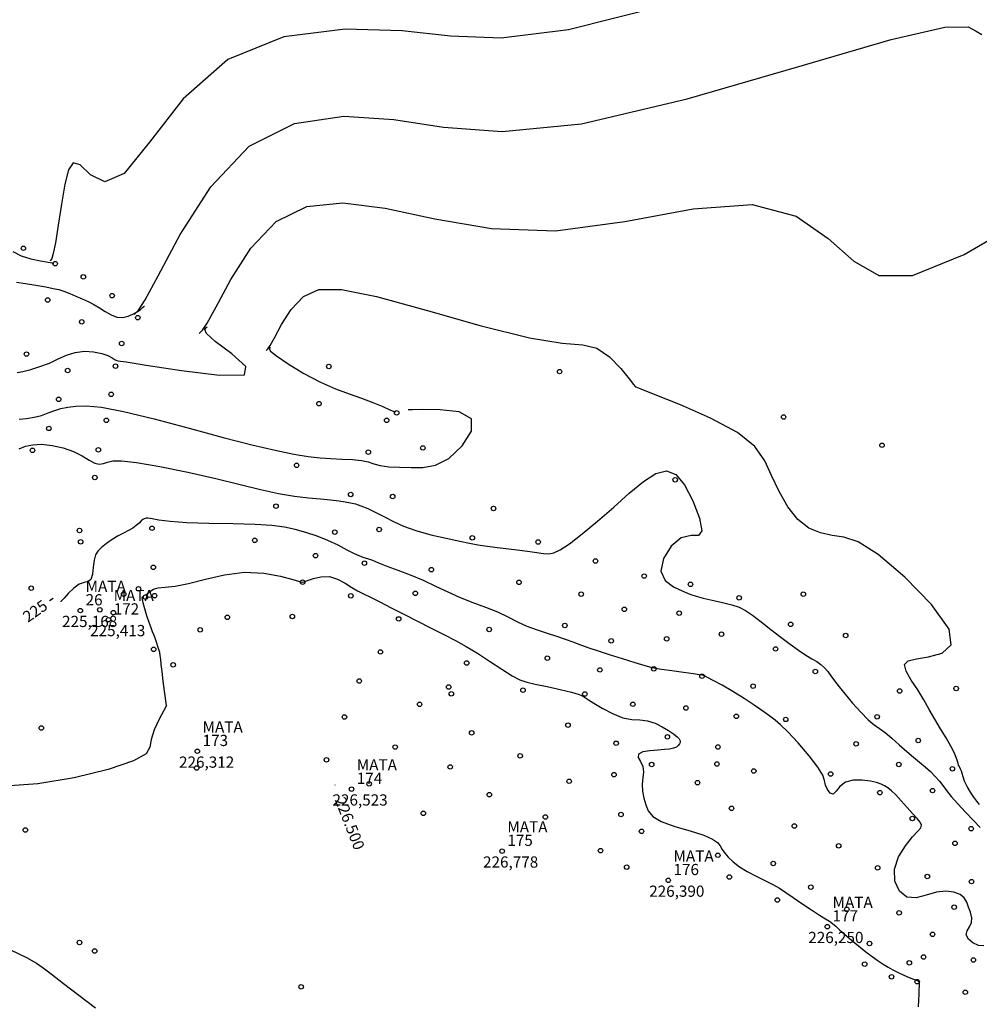
# Model space of a CAD drawing. Extents: x 518446 to 527121, y 8964827 to 8970237.
# Drawn here: x 523867 to 523931, y 8966832 to 8966897 of the extents above; entities that cross this region are included whole.
import ezdxf

# ---------------------------------------------------------------- set-up
doc = ezdxf.new("R2010")
doc.units = 0
doc.header["$LTSCALE"] = 0.2
doc.header["$PDMODE"] = 1
doc.linetypes.add('CONTINUO', pattern=[0])
doc.layers.get('0').update_dxf_attribs({"linetype": 'CONTINUOUS'})
doc.layers.add('_TG', color=7, linetype='CONTINUO')
doc.layers.add('CURVASTG', color=7, linetype='CONTINUO')
doc.styles.add('SIMPLEX', font='simplex', dxfattribs={"height": 0.2})
doc.styles.get("Standard").update_dxf_attribs({"font": 'romans.shx'})

# ---------------------------------------------------------------- blocks, each defined once
blk = doc.blocks.new('SIMB_BOLINHA')
at = {"color": 0, "linetype": 'CONTINUOUS'}
blk.add_circle((0, 0), 0.15, dxfattribs=at)
at = {"color": 0}
blk.add_point((0, 0), dxfattribs=at)
for tag in ['cota:', 'desc:', 'pto:']:
    blk.add_attdef(tag, (0, 0), '', height=1)

msp = doc.modelspace()

# ---------------------------------------------------------------- linework, layer by layer
at = {"layer": 'CURVASTG', "color": 1, "linetype": 'CONTINUO'}
for points in [[(523909.61, 8966898.257, 220), (523903.426, 8966896.695, 220), (523898.918, 8966896.127, 220), (523895.538, 8966896.267, 220), (523892.298, 8966896.626, 220), (523888.474, 8966896.739, 220), (523884.388, 8966896.222, 220), (523880.626, 8966894.711, 220), (523877.645, 8966892.084, 220), (523875.397, 8966889.179, 220), (523873.704, 8966887.074, 220), (523872.411, 8966886.526, 220), (523871.445, 8966887.004, 220), (523870.756, 8966887.657, 220), (523870.29, 8966887.789, 220), (523869.974, 8966887.332, 220), (523869.732, 8966886.374, 220), (523869.504, 8966885.042, 220), (523869.289, 8966883.622, 220), (523869.103, 8966882.437, 220), (523868.959, 8966881.728, 220), (523868.857, 8966881.406, 220), (523868.79, 8966881.296, 220), (523868.756, 8966881.254, 220), (523868.743, 8966881.238, 220), (523868.741, 8966881.236, 220)], [(523866.255, 8966881.87, 220), (523866.808, 8966881.583, 220), (523867.458, 8966881.372, 220), (523868.101, 8966881.234, 220), (523868.607, 8966881.153, 220), (523868.885, 8966881.111, 220), (523868.988, 8966881.096, 220), (523869.003, 8966881.094, 220)], [(523931.193, 8966835.412, 225), (523930.842, 8966835.445, 225), (523930.477, 8966835.614, 225), (523930.173, 8966835.874, 225), (523930.022, 8966836.162, 225), (523930.077, 8966836.428, 225), (523930.242, 8966836.688, 225), (523930.383, 8966836.973, 225), (523930.397, 8966837.304, 225), (523930.313, 8966837.662, 225), (523930.186, 8966838.016, 225), (523930.057, 8966838.34, 225), (523929.886, 8966838.621, 225), (523929.616, 8966838.849, 225), (523929.202, 8966839.011, 225), (523928.663, 8966839.076, 225), (523928.035, 8966839.009, 225), (523927.355, 8966838.813, 225), (523926.676, 8966838.641, 225), (523926.057, 8966838.683, 225), (523925.559, 8966839.076, 225), (523925.256, 8966839.741, 225), (523925.223, 8966840.546, 225), (523925.496, 8966841.366, 225), (523925.952, 8966842.113, 225), (523926.425, 8966842.704, 225), (523926.777, 8966843.087, 225), (523926.981, 8966843.322, 225), (523927.038, 8966843.498, 225), (523926.951, 8966843.692, 225), (523926.742, 8966843.941, 225), (523926.437, 8966844.268, 225), (523926.065, 8966844.682, 225), (523925.674, 8966845.122, 225), (523925.313, 8966845.513, 225), (523925.021, 8966845.795, 225), (523924.78, 8966845.988, 225), (523924.56, 8966846.126, 225), (523924.326, 8966846.241, 225), (523924.03, 8966846.342, 225), (523923.62, 8966846.43, 225), (523923.07, 8966846.498, 225), (523922.472, 8966846.497, 225), (523921.944, 8966846.365, 225), (523921.575, 8966846.079, 225), (523921.327, 8966845.762, 225), (523921.129, 8966845.576, 225), (523920.931, 8966845.636, 225), (523920.751, 8966845.874, 225), (523920.621, 8966846.178, 225), (523920.549, 8966846.471, 225), (523920.424, 8966846.829, 225), (523920.107, 8966847.363, 225), (523919.512, 8966848.133, 225), (523918.778, 8966848.989, 225), (523918.097, 8966849.73, 225), (523917.608, 8966850.21, 225), (523917.243, 8966850.512, 225), (523916.879, 8966850.777, 225), (523916.417, 8966851.115, 225), (523915.844, 8966851.525, 225), (523915.169, 8966851.976, 225), (523914.418, 8966852.434, 225), (523913.69, 8966852.85, 225), (523913.097, 8966853.175, 225), (523912.723, 8966853.373, 225), (523912.525, 8966853.471, 225), (523912.427, 8966853.511, 225), (523912.346, 8966853.531, 225), (523912.17, 8966853.557, 225), (523911.778, 8966853.611, 225), (523911.106, 8966853.704, 225), (523910.323, 8966853.815, 225), (523909.653, 8966853.911, 225), (523909.248, 8966853.972, 225), (523908.956, 8966854.036, 225), (523908.553, 8966854.154, 225), (523907.878, 8966854.359, 225), (523907.029, 8966854.621, 225), (523906.17, 8966854.89, 225), (523905.432, 8966855.13, 225), (523904.808, 8966855.341, 225), (523904.257, 8966855.536, 225), (523903.74, 8966855.726, 225), (523903.217, 8966855.916, 225), (523902.649, 8966856.108, 225), (523902.013, 8966856.309, 225), (523901.337, 8966856.53, 225), (523900.667, 8966856.785, 225), (523900.03, 8966857.082, 225), (523899.39, 8966857.404, 225), (523898.692, 8966857.73, 225), (523897.902, 8966858.045, 225), (523897.051, 8966858.362, 225), (523896.193, 8966858.701, 225), (523895.363, 8966859.075, 225), (523894.547, 8966859.468, 225), (523893.714, 8966859.855, 225), (523892.853, 8966860.215, 225), (523892.023, 8966860.535, 225), (523891.301, 8966860.806, 225), (523890.743, 8966861.022, 225), (523890.327, 8966861.186, 225), (523890.01, 8966861.302, 225), (523889.748, 8966861.385, 225), (523889.473, 8966861.48, 225), (523889.116, 8966861.638, 225), (523888.625, 8966861.896, 225), (523888.018, 8966862.216, 225), (523887.331, 8966862.542, 225), (523886.601, 8966862.829, 225), (523885.856, 8966863.069, 225), (523885.129, 8966863.266, 225), (523884.416, 8966863.423, 225), (523883.585, 8966863.539, 225), (523882.474, 8966863.613, 225), (523880.995, 8966863.651, 225), (523879.367, 8966863.677, 225), (523877.883, 8966863.722, 225), (523876.777, 8966863.804, 225), (523876.029, 8966863.903, 225), (523875.563, 8966863.984, 225), (523875.298, 8966864.024, 225), (523875.166, 8966864.029, 225), (523875.097, 8966864.013, 225), (523875.034, 8966863.987, 225), (523874.954, 8966863.937, 225), (523874.845, 8966863.846, 225), (523874.699, 8966863.704, 225), (523874.509, 8966863.531, 225), (523874.273, 8966863.355, 225), (523873.988, 8966863.196, 225), (523873.658, 8966863.035, 225), (523873.29, 8966862.843, 225), (523872.896, 8966862.601, 225), (523872.513, 8966862.332, 225), (523872.184, 8966862.069, 225), (523871.944, 8966861.829, 225), (523871.784, 8966861.566, 225), (523871.687, 8966861.219, 225), (523871.629, 8966860.76, 225), (523871.572, 8966860.288, 225), (523871.469, 8966859.934, 225), (523871.286, 8966859.781, 225), (523871.025, 8966859.727, 225), (523870.698, 8966859.618, 225), (523870.325, 8966859.349, 225), (523869.965, 8966858.998, 225), (523869.684, 8966858.688, 225), (523869.53, 8966858.514, 225), (523869.474, 8966858.45, 225), (523869.465, 8966858.44, 225)], [(523868.947, 8966858.661, 225), (523868.707, 8966858.493, 225)]]:
    msp.add_polyline3d(points, dxfattribs=at)
at = {"layer": 'CURVASTG', "color": 54, "linetype": 'CONTINUO'}
for points in [[(523874.367, 8966877.646, 221), (523874.664, 8966877.936, 221), (523875.104, 8966878.628, 221), (523875.984, 8966880.246, 221), (523877.448, 8966882.999, 221), (523879.489, 8966886.192, 221), (523882.061, 8966888.907, 221), (523885.092, 8966890.434, 221), (523888.388, 8966890.914, 221), (523891.728, 8966890.7, 221), (523895.056, 8966890.179, 221), (523898.986, 8966889.89, 221), (523904.297, 8966890.409, 221), (523911.35, 8966892.07, 221), (523918.831, 8966894.243, 221), (523925.007, 8966896.058, 221), (523928.599, 8966896.864, 221), (523930.159, 8966896.897, 221), (523930.695, 8966896.608, 221), (523931.071, 8966896.392, 221)], [(523878.72, 8966876.389, 222), (523878.949, 8966876.608, 222), (523879.262, 8966877.081, 222), (523879.86, 8966878.163, 222), (523880.835, 8966879.986, 222), (523882.183, 8966882.093, 222), (523883.879, 8966883.881, 222), (523885.909, 8966884.877, 222), (523888.317, 8966885.118, 222), (523891.158, 8966884.773, 222), (523894.478, 8966884.059, 222), (523898.279, 8966883.394, 222), (523902.551, 8966883.246, 222), (523907.198, 8966883.877, 222), (523911.766, 8966884.724, 222), (523915.716, 8966885.017, 222), (523918.655, 8966884.221, 222), (523920.797, 8966882.743, 222), (523922.504, 8966881.222, 222), (523924.185, 8966880.255, 222), (523926.431, 8966880.272, 222), (523929.881, 8966881.659, 222), (523934.834, 8966884.551, 222)], [(523866.508, 8966879.814, 221), (523867.101, 8966879.719, 221), (523867.802, 8966879.604, 221), (523868.456, 8966879.493, 221), (523868.95, 8966879.402, 221), (523869.327, 8966879.314, 221), (523869.674, 8966879.205, 221), (523870.056, 8966879.056, 221), (523870.468, 8966878.879, 221), (523870.883, 8966878.694, 221), (523871.282, 8966878.513, 221), (523871.668, 8966878.324, 221), (523872.052, 8966878.107, 221), (523872.439, 8966877.858, 221), (523872.83, 8966877.626, 221), (523873.219, 8966877.475, 221), (523873.602, 8966877.452, 221), (523873.964, 8966877.533, 221), (523874.291, 8966877.675, 221), (523874.569, 8966877.838, 221), (523874.787, 8966877.993, 221), (523874.938, 8966878.113, 221), (523875.019, 8966878.179, 221), (523875.048, 8966878.203, 221), (523875.052, 8966878.207, 221)], [(523883.209, 8966875.244, 223), (523883.32, 8966875.349, 223), (523883.471, 8966875.578, 223), (523883.759, 8966876.099, 223), (523884.229, 8966876.978, 223), (523884.879, 8966877.994, 223), (523885.697, 8966878.856, 223), (523886.727, 8966879.32, 223), (523888.246, 8966879.322, 223), (523890.589, 8966878.847, 223), (523893.9, 8966877.939, 223), (523897.571, 8966876.897, 223), (523900.805, 8966876.082, 223), (523903.004, 8966875.736, 223), (523904.374, 8966875.627, 223), (523905.322, 8966875.403, 223), (523906.172, 8966874.816, 223), (523906.917, 8966874.041, 223), (523907.469, 8966873.355, 223), (523907.767, 8966872.968, 223), (523907.877, 8966872.826, 223), (523907.893, 8966872.805, 223)], [(523866.544, 8966873.766, 222), (523866.921, 8966873.837, 222), (523867.449, 8966873.971, 222), (523868.07, 8966874.165, 222), (523868.704, 8966874.408, 222), (523869.288, 8966874.681, 222), (523869.847, 8966874.937, 222), (523870.424, 8966875.12, 222), (523871.045, 8966875.19, 222), (523871.66, 8966875.158, 222), (523872.201, 8966875.052, 222), (523872.613, 8966874.9, 222), (523872.903, 8966874.743, 222), (523873.094, 8966874.624, 222), (523873.279, 8966874.561, 222), (523873.828, 8966874.476, 222), (523875.182, 8966874.269, 222), (523877.533, 8966873.9, 222), (523880.077, 8966873.59, 222), (523881.76, 8966873.622, 222), (523881.85, 8966874.177, 222), (523880.902, 8966875.028, 222), (523879.795, 8966875.845, 222), (523879.216, 8966876.373, 222), (523879.094, 8966876.642, 222), (523879.171, 8966876.758, 222), (523879.235, 8966876.81, 222), (523879.258, 8966876.829, 222), (523879.261, 8966876.832, 222)], [(523883.47, 8966875.457, 223), (523883.396, 8966875.362, 223), (523883.497, 8966875.206, 223), (523883.891, 8966874.879, 223), (523884.68, 8966874.346, 223), (523885.727, 8966873.711, 223), (523886.833, 8966873.117, 223), (523887.841, 8966872.67, 223), (523888.743, 8966872.337, 223), (523889.571, 8966872.051, 223), (523890.34, 8966871.76, 223), (523890.999, 8966871.491, 223), (523891.479, 8966871.286, 223), (523891.739, 8966871.173, 223), (523891.834, 8966871.132, 223), (523891.848, 8966871.126, 223)], [(523930.914, 8966844.885, 223), (523930.741, 8966845.089, 223), (523930.541, 8966845.361, 223), (523930.315, 8966845.709, 223), (523930.095, 8966846.09, 223), (523929.918, 8966846.445, 223), (523929.809, 8966846.729, 223), (523929.748, 8966846.946, 223), (523929.704, 8966847.112, 223), (523929.651, 8966847.242, 223), (523929.595, 8966847.346, 223), (523929.547, 8966847.432, 223), (523929.513, 8966847.513, 223), (523929.482, 8966847.616, 223), (523929.436, 8966847.774, 223), (523929.357, 8966848.014, 223), (523929.22, 8966848.349, 223), (523929, 8966848.786, 223), (523928.683, 8966849.326, 223), (523928.306, 8966849.938, 223), (523927.916, 8966850.584, 223), (523927.55, 8966851.234, 223), (523927.184, 8966851.885, 223), (523926.785, 8966852.544, 223), (523926.348, 8966853.203, 223), (523925.997, 8966853.795, 223), (523925.887, 8966854.239, 223), (523926.136, 8966854.488, 223), (523926.703, 8966854.621, 223), (523927.511, 8966854.749, 223), (523928.416, 8966855, 223), (523929.026, 8966855.554, 223), (523928.882, 8966856.61, 223), (523927.704, 8966858.248, 223), (523925.917, 8966860.079, 223), (523924.125, 8966861.599, 223), (523922.793, 8966862.438, 223), (523921.845, 8966862.763, 223), (523921.064, 8966862.875, 223), (523920.281, 8966863.04, 223), (523919.496, 8966863.369, 223), (523918.752, 8966863.939, 223), (523918.086, 8966864.788, 223), (523917.504, 8966865.813, 223), (523917.006, 8966866.876, 223), (523916.543, 8966867.87, 223), (523915.876, 8966868.814, 223), (523914.718, 8966869.759, 223), (523912.924, 8966870.726, 223), (523910.908, 8966871.612, 223), (523909.225, 8966872.285, 223), (523908.288, 8966872.651, 223), (523907.942, 8966872.786, 223), (523907.893, 8966872.805, 223)], [(523866.671, 8966870.661, 223), (523867.171, 8966870.703, 223), (523867.683, 8966870.775, 223), (523868.169, 8966870.903, 223), (523868.625, 8966871.065, 223), (523869.056, 8966871.226, 223), (523869.474, 8966871.357, 223), (523869.927, 8966871.453, 223), (523870.467, 8966871.517, 223), (523871.167, 8966871.536, 223), (523872.176, 8966871.447, 223), (523873.663, 8966871.173, 223), (523875.709, 8966870.671, 223), (523878.047, 8966870.043, 223), (523880.323, 8966869.426, 223), (523882.25, 8966868.933, 223), (523883.808, 8966868.569, 223), (523885.042, 8966868.316, 223), (523886.008, 8966868.152, 223), (523886.802, 8966868.058, 223), (523887.53, 8966868.01, 223), (523888.268, 8966867.984, 223), (523888.972, 8966867.956, 223), (523889.567, 8966867.896, 223), (523890.013, 8966867.788, 223), (523890.395, 8966867.659, 223), (523890.832, 8966867.545, 223), (523891.414, 8966867.473, 223), (523892.117, 8966867.436, 223), (523892.888, 8966867.414, 223), (523893.685, 8966867.418, 223), (523894.518, 8966867.572, 223), (523895.407, 8966868.029, 223), (523896.312, 8966868.865, 223), (523896.941, 8966869.851, 223), (523896.942, 8966870.684, 223), (523896.11, 8966871.135, 223), (523894.834, 8966871.284, 223), (523893.655, 8966871.287, 223), (523892.985, 8966871.276, 223), (523892.738, 8966871.271, 223), (523892.703, 8966871.271, 223)], [(523866.688, 8966868.675, 224), (523867.093, 8966868.841, 224), (523867.581, 8966868.945, 224), (523868.175, 8966868.968, 224), (523868.879, 8966868.894, 224), (523869.622, 8966868.732, 224), (523870.318, 8966868.493, 224), (523870.895, 8966868.2, 224), (523871.358, 8966867.916, 224), (523871.731, 8966867.716, 224), (523872.039, 8966867.651, 224), (523872.314, 8966867.689, 224), (523872.592, 8966867.776, 224), (523872.935, 8966867.855, 224), (523873.514, 8966867.87, 224), (523874.524, 8966867.76, 224), (523876.08, 8966867.488, 224), (523877.951, 8966867.104, 224), (523879.825, 8966866.681, 224), (523881.452, 8966866.282, 224), (523882.831, 8966865.939, 224), (523884.028, 8966865.675, 224), (523885.093, 8966865.504, 224), (523886.032, 8966865.398, 224), (523886.839, 8966865.323, 224), (523887.509, 8966865.249, 224), (523888.054, 8966865.177, 224), (523888.491, 8966865.112, 224), (523888.842, 8966865.055, 224), (523889.169, 8966864.981, 224), (523889.538, 8966864.859, 224), (523890.002, 8966864.666, 224), (523890.542, 8966864.413, 224), (523891.121, 8966864.121, 224), (523891.721, 8966863.81, 224), (523892.396, 8966863.495, 224), (523893.215, 8966863.194, 224), (523894.208, 8966862.922, 224), (523895.243, 8966862.687, 224), (523896.145, 8966862.499, 224), (523896.802, 8966862.358, 224), (523897.351, 8966862.249, 224), (523897.989, 8966862.149, 224), (523898.848, 8966862.041, 224), (523899.806, 8966861.928, 224), (523900.674, 8966861.821, 224), (523901.309, 8966861.728, 224), (523901.756, 8966861.666, 224), (523902.103, 8966861.651, 224), (523902.441, 8966861.709, 224), (523902.867, 8966861.904, 224), (523903.478, 8966862.31, 224), (523904.337, 8966862.972, 224), (523905.366, 8966863.822, 224), (523906.448, 8966864.763, 224), (523907.485, 8966865.692, 224), (523908.434, 8966866.487, 224), (523909.27, 8966867.022, 224), (523909.978, 8966867.187, 224), (523910.598, 8966866.939, 224), (523911.18, 8966866.256, 224), (523911.744, 8966865.18, 224), (523912.178, 8966864.025, 224), (523912.338, 8966863.175, 224), (523912.125, 8966862.879, 224), (523911.625, 8966862.863, 224), (523910.968, 8966862.72, 224), (523910.293, 8966862.156, 224), (523909.776, 8966861.323, 224), (523909.601, 8966860.486, 224), (523909.881, 8966859.855, 224), (523910.448, 8966859.426, 224), (523911.06, 8966859.141, 224), (523911.54, 8966858.945, 224), (523911.952, 8966858.802, 224), (523912.424, 8966858.678, 224), (523913.041, 8966858.543, 224), (523913.725, 8966858.396, 224), (523914.354, 8966858.24, 224), (523914.846, 8966858.07, 224), (523915.269, 8966857.849, 224), (523915.73, 8966857.533, 224), (523916.304, 8966857.097, 224), (523916.958, 8966856.587, 224), (523917.624, 8966856.069, 224), (523918.247, 8966855.6, 224), (523918.807, 8966855.199, 224), (523919.293, 8966854.875, 224), (523919.698, 8966854.63, 224), (523920.031, 8966854.433, 224), (523920.307, 8966854.242, 224), (523920.542, 8966854.024, 224), (523920.757, 8966853.771, 224), (523920.975, 8966853.481, 224), (523921.221, 8966853.15, 224), (523921.526, 8966852.753, 224), (523921.924, 8966852.259, 224), (523922.428, 8966851.664, 224), (523922.973, 8966851.055, 224), (523923.474, 8966850.545, 224), (523923.875, 8966850.205, 224), (523924.223, 8966849.959, 224), (523924.596, 8966849.69, 224), (523925.047, 8966849.312, 224), (523925.547, 8966848.866, 224), (523926.044, 8966848.426, 224), (523926.496, 8966848.046, 224), (523926.905, 8966847.712, 224), (523927.283, 8966847.397, 224), (523927.637, 8966847.075, 224), (523927.957, 8966846.752, 224), (523928.232, 8966846.439, 224), (523928.461, 8966846.139, 224), (523928.7, 8966845.813, 224), (523929.016, 8966845.414, 224), (523929.454, 8966844.914, 224), (523929.967, 8966844.36, 224), (523930.486, 8966843.819, 224), (523930.952, 8966843.346, 224)], [(523876.531, 8966851.491, 226), (523876.403, 8966852.461, 226), (523876.317, 8966853.13, 226), (523876.239, 8966853.766, 226), (523876.186, 8966854.246, 226), (523876.15, 8966854.585, 226), (523876.118, 8966854.835, 226), (523876.078, 8966855.042, 226), (523876.027, 8966855.235, 226), (523875.961, 8966855.441, 226), (523875.881, 8966855.676, 226), (523875.791, 8966855.929, 226), (523875.697, 8966856.182, 226), (523875.602, 8966856.425, 226), (523875.499, 8966856.697, 226), (523875.376, 8966857.045, 226), (523875.228, 8966857.493, 226), (523875.082, 8966857.963, 226), (523874.971, 8966858.355, 226), (523874.918, 8966858.594, 226), (523874.912, 8966858.711, 226), (523874.932, 8966858.762, 226), (523874.963, 8966858.798, 226), (523875.006, 8966858.831, 226), (523875.065, 8966858.867, 226), (523875.146, 8966858.911, 226), (523875.243, 8966858.971, 226), (523875.352, 8966859.053, 226), (523875.477, 8966859.16, 226), (523875.663, 8966859.27, 226), (523875.967, 8966859.358, 226), (523876.437, 8966859.411, 226), (523877.107, 8966859.486, 226), (523878.005, 8966859.651, 226), (523879.136, 8966859.943, 226), (523880.421, 8966860.248, 226), (523881.76, 8966860.419, 226), (523883.048, 8966860.354, 226), (523884.166, 8966860.143, 226), (523884.989, 8966859.92, 226), (523885.438, 8966859.791, 226), (523885.608, 8966859.743, 226), (523885.64, 8966859.736, 226), (523885.662, 8966859.74, 226), (523885.75, 8966859.77, 226), (523885.968, 8966859.851, 226), (523886.356, 8966859.99, 226), (523886.866, 8966860.111, 226), (523887.426, 8966860.12, 226), (523887.972, 8966859.954, 226), (523888.478, 8966859.679, 226), (523888.926, 8966859.392, 226), (523889.316, 8966859.166, 226), (523889.709, 8966858.968, 226), (523890.185, 8966858.736, 226), (523890.804, 8966858.424, 226), (523891.553, 8966858.041, 226), (523892.402, 8966857.606, 226), (523893.314, 8966857.143, 226), (523894.231, 8966856.679, 226), (523895.092, 8966856.241, 226), (523895.855, 8966855.845, 226), (523896.574, 8966855.449, 226), (523897.324, 8966854.998, 226), (523898.148, 8966854.464, 226), (523898.965, 8966853.926, 226), (523899.663, 8966853.486, 226), (523900.177, 8966853.218, 226), (523900.631, 8966853.064, 226), (523901.2, 8966852.934, 226), (523901.994, 8966852.759, 226), (523902.868, 8966852.561, 226), (523903.613, 8966852.383, 226), (523904.073, 8966852.258, 226), (523904.31, 8966852.173, 226), (523904.435, 8966852.103, 226), (523904.557, 8966852.021, 226), (523904.758, 8966851.887, 226), (523905.117, 8966851.659, 226), (523905.679, 8966851.32, 226), (523906.361, 8966850.955, 226), (523907.048, 8966850.677, 226), (523907.653, 8966850.56, 226), (523908.19, 8966850.531, 226), (523908.699, 8966850.477, 226), (523909.209, 8966850.315, 226), (523909.694, 8966850.077, 226), (523910.117, 8966849.821, 226), (523910.447, 8966849.597, 226), (523910.682, 8966849.411, 226), (523910.827, 8966849.259, 226), (523910.89, 8966849.134, 226), (523910.889, 8966849.027, 226), (523910.841, 8966848.924, 226), (523910.761, 8966848.819, 226), (523910.636, 8966848.719, 226), (523910.449, 8966848.637, 226), (523910.185, 8966848.583, 226), (523909.835, 8966848.546, 226), (523909.391, 8966848.513, 226), (523908.871, 8966848.468, 226), (523908.393, 8966848.387, 226), (523908.102, 8966848.246, 226), (523908.09, 8966848.028, 226), (523908.244, 8966847.745, 226), (523908.4, 8966847.416, 226), (523908.435, 8966847.056, 226), (523908.39, 8966846.666, 226), (523908.347, 8966846.238, 226), (523908.373, 8966845.773, 226), (523908.46, 8966845.299, 226), (523908.585, 8966844.846, 226), (523908.751, 8966844.441, 226), (523909.057, 8966844.076, 226), (523909.63, 8966843.737, 226), (523910.529, 8966843.412, 226), (523911.562, 8966843.104, 226), (523912.469, 8966842.821, 226), (523913.056, 8966842.567, 226), (523913.379, 8966842.331, 226), (523913.559, 8966842.102, 226), (523913.704, 8966841.869, 226), (523913.871, 8966841.62, 226), (523914.103, 8966841.345, 226), (523914.436, 8966841.039, 226), (523914.866, 8966840.715, 226), (523915.383, 8966840.391, 226), (523915.966, 8966840.084, 226), (523916.56, 8966839.796, 226), (523917.098, 8966839.527, 226), (523917.544, 8966839.269, 226), (523917.961, 8966838.992, 226), (523918.439, 8966838.657, 226), (523919.035, 8966838.247, 226), (523919.667, 8966837.822, 226), (523920.219, 8966837.462, 226), (523920.609, 8966837.224, 226), (523920.873, 8966837.066, 226), (523921.081, 8966836.924, 226), (523921.295, 8966836.742, 226), (523921.554, 8966836.502, 226), (523921.893, 8966836.194, 226), (523922.33, 8966835.819, 226), (523922.821, 8966835.414, 226), (523923.307, 8966835.027, 226), (523923.74, 8966834.698, 226), (523924.124, 8966834.424, 226), (523924.471, 8966834.192, 226), (523924.797, 8966833.992, 226), (523925.124, 8966833.811, 226), (523925.473, 8966833.637, 226), (523925.852, 8966833.464, 226), (523926.215, 8966833.308, 226), (523926.501, 8966833.192, 226), (523926.666, 8966833.13, 226), (523926.742, 8966833.104, 226), (523926.777, 8966833.089, 226), (523926.811, 8966833.064, 226), (523926.844, 8966833.03, 226), (523926.869, 8966832.993, 226), (523926.877, 8966832.952, 226), (523926.875, 8966832.88, 226), (523926.868, 8966832.741, 226), (523926.861, 8966832.508, 226), (523926.852, 8966832.185, 226), (523926.837, 8966831.786, 226), (523926.816, 8966831.33, 226)], [(523876.531, 8966851.491, 226), (523876.02, 8966850.528, 226), (523875.71, 8966849.859, 226), (523875.5, 8966849.217, 226), (523875.427, 8966848.71, 226), (523875.171, 8966848.274, 226), (523874.326, 8966847.801, 226), (523872.621, 8966847.226, 226), (523870.347, 8966846.657, 226), (523867.93, 8966846.248, 226), (523865.736, 8966846.096, 226)], [(523859.088, 8966830.803, 227), (523859.535, 8966831.619, 227), (523860.182, 8966832.805, 227), (523860.929, 8966834.12, 227), (523861.641, 8966835.252, 227), (523862.239, 8966835.95, 227), (523862.859, 8966836.214, 227), (523863.69, 8966836.103, 227), (523864.841, 8966835.696, 227), (523866.095, 8966835.149, 227), (523867.158, 8966834.634, 227), (523867.829, 8966834.271, 227), (523868.291, 8966833.96, 227), (523868.826, 8966833.544, 227), (523869.644, 8966832.912, 227), (523870.675, 8966832.119, 227), (523871.783, 8966831.263, 227)]]:
    msp.add_polyline3d(points, dxfattribs=at)
at = {"layer": 'CURVASTG', "color": 2, "linetype": 'CONTINUO'}
for points in [[(523868.947, 8966858.661, 225), (523868.707, 8966858.493, 225)], [(523887.788, 8966846.18, 226.5), (523887.792, 8966846.167, 226.5)]]:
    msp.add_polyline3d(points, dxfattribs=at)

# ---------------------------------------------------------------- block references
at = {"layer": '_TG', "color": 3}
for p in [(523866.961, 8966882.083, 219.583), (523866.961, 8966882.083, 219.583), (523866.961, 8966882.083, 219.583), (523869.09, 8966881.051, 220.018), (523869.09, 8966881.051, 220.018), (523869.09, 8966881.051, 220.018), (523870.968, 8966880.169, 220.303), (523870.968, 8966880.169, 220.303), (523870.968, 8966880.169, 220.303), (523870.968, 8966880.169, 220.303), (523868.586, 8966878.62, 221.51), (523872.895, 8966878.911, 220.487), (523872.895, 8966878.911, 220.487), (523872.895, 8966878.911, 220.487), (523872.895, 8966878.911, 220.487), (523872.895, 8966878.911, 220.487), (523870.863, 8966877.162, 221.708), (523874.611, 8966877.437, 221.085), (523874.611, 8966877.437, 221.085), (523874.611, 8966877.437, 221.085), (523874.611, 8966877.437, 221.085), (523873.537, 8966875.711, 221.479), (523867.17, 8966875.005, 221.674), (523869.924, 8966873.905, 222.222), (523873.125, 8966874.195, 222.133), (523887.389, 8966874.178, 223.931), (523887.389, 8966874.178, 223.931), (523887.389, 8966874.178, 223.931), (523902.825, 8966873.833, 223.208), (523902.825, 8966873.833, 223.208), (523902.825, 8966873.833, 223.208), (523869.318, 8966871.975, 222.849), (523872.834, 8966872.308, 222.731), (523886.735, 8966871.687, 222.192), (523886.735, 8966871.687, 222.192), (523886.735, 8966871.687, 222.192), (523872.508, 8966870.571, 223.362), (523891.255, 8966870.573, 222.328), (523891.255, 8966870.573, 222.328), (523891.255, 8966870.573, 222.328), (523891.925, 8966871.074, 222.984), (523891.925, 8966871.074, 222.984), (523917.808, 8966870.795, 222.593), (523917.808, 8966870.795, 222.593), (523917.808, 8966870.795, 222.593), (523868.667, 8966870.032, 223.271), (523867.569, 8966868.567, 224.44), (523867.569, 8966868.567, 224.44), (523867.569, 8966868.567, 224.44), (523871.977, 8966868.601, 223.783), (523893.677, 8966868.727, 222.776), (523893.677, 8966868.727, 222.776), (523893.677, 8966868.727, 222.776), (523924.39, 8966868.905, 222.592), (523924.39, 8966868.905, 222.592), (523924.39, 8966868.905, 222.592), (523890.033, 8966868.446, 222.837), (523885.234, 8966867.561, 223.142), (523871.738, 8966866.75, 224.142), (523910.555, 8966866.597, 224.128), (523910.555, 8966866.597, 224.128), (523910.555, 8966866.597, 224.128), (523888.854, 8966865.616, 223.835), (523891.664, 8966865.475, 223.332), (523883.857, 8966864.828, 224.292), (523898.407, 8966864.678, 223.432), (523898.407, 8966864.678, 223.432), (523898.407, 8966864.678, 223.432), (523875.56, 8966863.353, 225.178), (523875.56, 8966863.353, 225.178), (523870.712, 8966863.205, 224.467), (523870.712, 8966863.205, 224.467), (523887.789, 8966863.096, 224.627), (523890.753, 8966863.273, 224.442), (523896.987, 8966862.716, 223.88), (523870.789, 8966862.449, 224.796), (523882.438, 8966862.547, 225.694), (523901.394, 8966862.434, 223.836), (523886.503, 8966861.523, 225.85), (523875.654, 8966860.743, 225.591), (523875.654, 8966860.743, 225.591), (523889.771, 8966861.014, 225.102), (523905.228, 8966861.161, 224.215), (523894.246, 8966860.583, 224.737), (523908.48, 8966860.155, 224.019), (523885.639, 8966859.746, 225.997), (523900.106, 8966859.734, 224.533), (523911.584, 8966859.603, 223.837), (523867.486, 8966859.341, 224.745), (523867.486, 8966859.341, 224.745), (523873.666, 8966858.944, 225.502), (523874.661, 8966859.297, 225.678), (523875.122, 8966858.747, 226.079), (523875.733, 8966858.842, 226.184), (523888.86, 8966858.833, 226.22), (523893.172, 8966859.003, 225.346), (523904.269, 8966858.949, 224.486), (523914.833, 8966858.696, 223.901), (523919.127, 8966858.944, 223.251), (523919.127, 8966858.944, 223.251), (523919.127, 8966858.944, 223.251), (523870.772, 8966857.846, 225.168), (523870.772, 8966857.846, 225.168), (523870.772, 8966857.846, 225.168), (523872.071, 8966857.901, 225.117), (523872.978, 8966857.705, 225.41), (523880.6, 8966857.391, 226.618), (523880.6, 8966857.391, 226.618), (523880.6, 8966857.391, 226.618), (523884.952, 8966857.454, 226.729), (523884.952, 8966857.454, 226.729), (523907.157, 8966857.927, 224.465), (523910.827, 8966857.678, 224.367), (523872.649, 8966857.234, 225.413), (523872.649, 8966857.234, 225.413), (523872.649, 8966857.234, 225.413), (523892.065, 8966857.289, 226.175), (523903.177, 8966856.848, 224.711), (523918.282, 8966856.931, 223.654), (523878.782, 8966856.555, 226.608), (523878.782, 8966856.555, 226.608), (523898.116, 8966856.584, 225.277), (523913.657, 8966856.265, 224.44), (523921.962, 8966856.177, 223.446), (523921.962, 8966856.177, 223.446), (523921.962, 8966856.177, 223.446), (523906.278, 8966855.825, 224.699), (523909.989, 8966855.956, 224.518), (523875.678, 8966855.256, 225.933), (523890.84, 8966855.081, 226.222), (523890.84, 8966855.081, 226.222), (523917.273, 8966855.282, 224.256), (523876.979, 8966854.214, 226.125), (523876.979, 8966854.214, 226.125), (523876.979, 8966854.214, 226.125), (523896.613, 8966854.34, 226.418), (523902.002, 8966854.662, 225.555), (523905.522, 8966853.877, 225.369), (523909.131, 8966853.95, 225.008), (523912.355, 8966853.461, 225.015), (523919.929, 8966853.77, 224.154), (523889.425, 8966853.132, 226.694), (523889.425, 8966853.132, 226.694), (523889.425, 8966853.132, 226.694), (523915.768, 8966852.79, 224.875), (523895.404, 8966852.738, 226.692), (523895.404, 8966852.738, 226.692), (523895.584, 8966852.282, 226.657), (523900.379, 8966852.521, 226.14), (523904.512, 8966852.263, 225.985), (523925.573, 8966852.464, 223.29), (523925.573, 8966852.464, 223.29), (523925.573, 8966852.464, 223.29), (523929.353, 8966852.635, 222.456), (523929.353, 8966852.635, 222.456), (523893.461, 8966851.578, 226.683), (523893.461, 8966851.578, 226.683), (523907.729, 8966851.58, 225.909), (523911.275, 8966851.327, 225.43), (523888.435, 8966850.731, 226.797), (523903.386, 8966850.177, 226.194), (523914.65, 8966850.777, 225.178), (523917.952, 8966850.566, 224.934), (523924.063, 8966850.743, 223.802), (523868.16, 8966849.99, 225.363), (523896.943, 8966849.665, 226.574), (523896.943, 8966849.665, 226.574), (523906.606, 8966848.972, 226.107), (523910.037, 8966849.398, 226.131), (523922.659, 8966848.929, 224.503), (523926.815, 8966849.157, 223.381), (523926.815, 8966849.157, 223.381), (523926.815, 8966849.157, 223.381), (523878.597, 8966848.436, 226.312), (523878.597, 8966848.436, 226.312), (523878.597, 8966848.436, 226.312), (523878.597, 8966848.436, 226.312), (523891.825, 8966848.716, 226.622), (523913.416, 8966848.724, 225.649), (523887.231, 8966847.864, 226.702), (523900.184, 8966848.133, 226.273), (523900.184, 8966848.133, 226.273), (523908.986, 8966847.547, 225.852), (523913.349, 8966847.587, 225.619), (523925.512, 8966847.555, 224.551), (523878.547, 8966847.319, 226.226), (523895.51, 8966847.388, 226.519), (523906.467, 8966846.868, 226.939), (523906.467, 8966846.868, 226.939), (523915.813, 8966847.114, 225.566), (523920.96, 8966846.917, 224.958), (523929.1, 8966847.264, 223.184), (523929.1, 8966847.264, 223.184), (523929.1, 8966847.264, 223.184), (523929.1, 8966847.264, 223.184), (523890.086, 8966846.253, 226.753), (523903.464, 8966846.43, 226.198), (523903.464, 8966846.43, 226.198), (523912.049, 8966846.334, 225.635), (523888.91, 8966845.904, 226.523), (523888.91, 8966845.904, 226.523), (523888.91, 8966845.904, 226.523), (523888.91, 8966845.904, 226.523), (523898.126, 8966845.534, 226.497), (523924.25, 8966845.666, 225.155), (523927.773, 8966845.805, 224.572), (523893.713, 8966844.284, 226.464), (523906.929, 8966844.207, 226.249), (523906.929, 8966844.207, 226.249), (523914.327, 8966844.622, 225.472), (523901.873, 8966844.04, 226.341), (523926.42, 8966843.943, 225.043), (523867.094, 8966843.17, 226.395), (523908.307, 8966843.081, 226.089), (523908.307, 8966843.081, 226.089), (523918.523, 8966843.441, 225.177), (523930.354, 8966843.259, 224.446), (523929.274, 8966842.278, 224.897), (523898.981, 8966841.753, 226.778), (523898.981, 8966841.753, 226.778), (523898.981, 8966841.753, 226.778), (523905.565, 8966841.785, 226.218), (523921.489, 8966842.113, 225.072), (523913.408, 8966841.479, 226.133), (523913.408, 8966841.479, 226.133), (523917.117, 8966840.93, 225.203), (523907.314, 8966840.687, 226.19), (523924.1, 8966840.641, 225.032), (523910.094, 8966839.801, 226.39), (523910.094, 8966839.801, 226.39), (523910.094, 8966839.801, 226.39), (523910.094, 8966839.801, 226.39), (523914.176, 8966840.024, 226.473), (523914.176, 8966840.024, 226.473), (523927.419, 8966840.054, 224.854), (523930.38, 8966839.718, 224.809), (523919.632, 8966839.348, 225.023), (523917.39, 8966838.483, 226.566), (523917.39, 8966838.483, 226.566), (523922.037, 8966837.86, 225.26), (523925.534, 8966837.63, 225.033), (523929.219, 8966838.008, 225.23), (523929.219, 8966838.008, 225.23), (523929.219, 8966838.008, 225.23), (523920.734, 8966836.706, 226.25), (523920.734, 8966836.706, 226.25), (523920.734, 8966836.706, 226.25), (523920.734, 8966836.706, 226.25), (523920.734, 8966836.706, 226.25), (523920.734, 8966836.706, 226.25), (523870.712, 8966835.644, 226.437), (523927.773, 8966836.189, 225.141), (523927.773, 8966836.189, 225.141), (523927.773, 8966836.189, 225.141), (523871.729, 8966835.072, 226.381), (523923.553, 8966835.577, 225.538), (523927.172, 8966834.673, 225.39), (523927.172, 8966834.673, 225.39), (523930.505, 8966834.477, 225.093), (523923.235, 8966834.193, 226.522), (523926.215, 8966834.279, 225.448), (523926.215, 8966834.279, 225.448), (523925.031, 8966833.351, 226.256), (523926.74, 8966833.021, 226.036), (523926.74, 8966833.021, 226.036), (523885.537, 8966832.675, 226.297), (523929.961, 8966832.315, 225.291)]:
    msp.add_blockref('SIMB_BOLINHA', p, dxfattribs=at)
ref = msp.add_blockref('SIMB_BOLINHA', (523870.772, 8966857.846, 225.168), dxfattribs=at)
ref.add_attrib('PONTO', '26', (523871.122, 8966858.196, 225.168), dxfattribs={"layer": '0', "color": 1, "height": 0.75, "style": 'SIMPLEX'})
ref.add_attrib('DESC', 'MATA', (523871.122, 8966859.096, 225.168), dxfattribs={"layer": '0', "color": 4, "height": 0.75, "style": 'SIMPLEX'})
ref.add_attrib('COTA', '225,168', (523869.547, 8966856.746, 225.168), dxfattribs={"layer": '0', "color": 2, "height": 0.75, "style": 'SIMPLEX'})
ref = msp.add_blockref('SIMB_BOLINHA', (523872.649, 8966857.234, 225.413), dxfattribs=at)
ref.add_attrib('PONTO', '172', (523872.999, 8966857.584, 225.413), dxfattribs={"layer": '0', "color": 1, "height": 0.75, "style": 'SIMPLEX'})
ref.add_attrib('DESC', 'MATA', (523872.999, 8966858.484, 225.413), dxfattribs={"layer": '0', "color": 4, "height": 0.75, "style": 'SIMPLEX'})
ref.add_attrib('COTA', '225,413', (523871.424, 8966856.134, 225.413), dxfattribs={"layer": '0', "color": 2, "height": 0.75, "style": 'SIMPLEX'})
ref = msp.add_blockref('SIMB_BOLINHA', (523878.597, 8966848.436, 226.312), dxfattribs=at)
ref.add_attrib('PONTO', '173', (523878.947, 8966848.786, 226.312), dxfattribs={"layer": '0', "color": 1, "height": 0.75, "style": 'SIMPLEX'})
ref.add_attrib('DESC', 'MATA', (523878.947, 8966849.686, 226.312), dxfattribs={"layer": '0', "color": 4, "height": 0.75, "style": 'SIMPLEX'})
ref.add_attrib('COTA', '226,312', (523877.372, 8966847.336, 226.312), dxfattribs={"layer": '0', "color": 2, "height": 0.75, "style": 'SIMPLEX'})
ref = msp.add_blockref('SIMB_BOLINHA', (523888.91, 8966845.904, 226.523), dxfattribs=at)
ref.add_attrib('PONTO', '174', (523889.26, 8966846.254, 226.523), dxfattribs={"layer": '0', "color": 1, "height": 0.75, "style": 'SIMPLEX'})
ref.add_attrib('DESC', 'MATA', (523889.26, 8966847.154, 226.523), dxfattribs={"layer": '0', "color": 4, "height": 0.75, "style": 'SIMPLEX'})
ref.add_attrib('COTA', '226,523', (523887.635, 8966844.804, 226.523), dxfattribs={"layer": '0', "color": 2, "height": 0.75, "style": 'SIMPLEX'})
ref = msp.add_blockref('SIMB_BOLINHA', (523898.981, 8966841.753, 226.778), dxfattribs=at)
ref.add_attrib('PONTO', '175', (523899.331, 8966842.103, 226.778), dxfattribs={"layer": '0', "color": 1, "height": 0.75, "style": 'SIMPLEX'})
ref.add_attrib('DESC', 'MATA', (523899.331, 8966843.003, 226.778), dxfattribs={"layer": '0', "color": 4, "height": 0.75, "style": 'SIMPLEX'})
ref.add_attrib('COTA', '226,778', (523897.706, 8966840.653, 226.778), dxfattribs={"layer": '0', "color": 2, "height": 0.75, "style": 'SIMPLEX'})
ref = msp.add_blockref('SIMB_BOLINHA', (523910.094, 8966839.801, 226.39), dxfattribs=at)
ref.add_attrib('PONTO', '176', (523910.444, 8966840.151, 226.39), dxfattribs={"layer": '0', "color": 1, "height": 0.75, "style": 'SIMPLEX'})
ref.add_attrib('DESC', 'MATA', (523910.444, 8966841.051, 226.39), dxfattribs={"layer": '0', "color": 4, "height": 0.75, "style": 'SIMPLEX'})
ref.add_attrib('COTA', '226,390', (523908.819, 8966838.701, 226.39), dxfattribs={"layer": '0', "color": 2, "height": 0.75, "style": 'SIMPLEX'})
ref = msp.add_blockref('SIMB_BOLINHA', (523920.734, 8966836.706, 226.25), dxfattribs=at)
ref.add_attrib('PONTO', '177', (523921.084, 8966837.056, 226.25), dxfattribs={"layer": '0', "color": 1, "height": 0.75, "style": 'SIMPLEX'})
ref.add_attrib('DESC', 'MATA', (523921.084, 8966837.956, 226.25), dxfattribs={"layer": '0', "color": 4, "height": 0.75, "style": 'SIMPLEX'})
ref.add_attrib('COTA', '226,250', (523919.459, 8966835.606, 226.25), dxfattribs={"layer": '0', "color": 2, "height": 0.75, "style": 'SIMPLEX'})

# ---------------------------------------------------------------- texts
at = {"layer": 'CURVASTG', "color": 2, "style": 'SIMPLEX'}
for s, rotation, p in [('225', 35.01732, (523867.264, 8966857.024, 225)), ('225', 35.01732, (523867.264, 8966857.024, 225)), ('226.500', 291.36963, (523887.771, 8966845.192, 226.5))]:
    msp.add_text(s, height=0.75, rotation=rotation, dxfattribs=at).set_placement(p)

doc.saveas('drawing.dxf')
